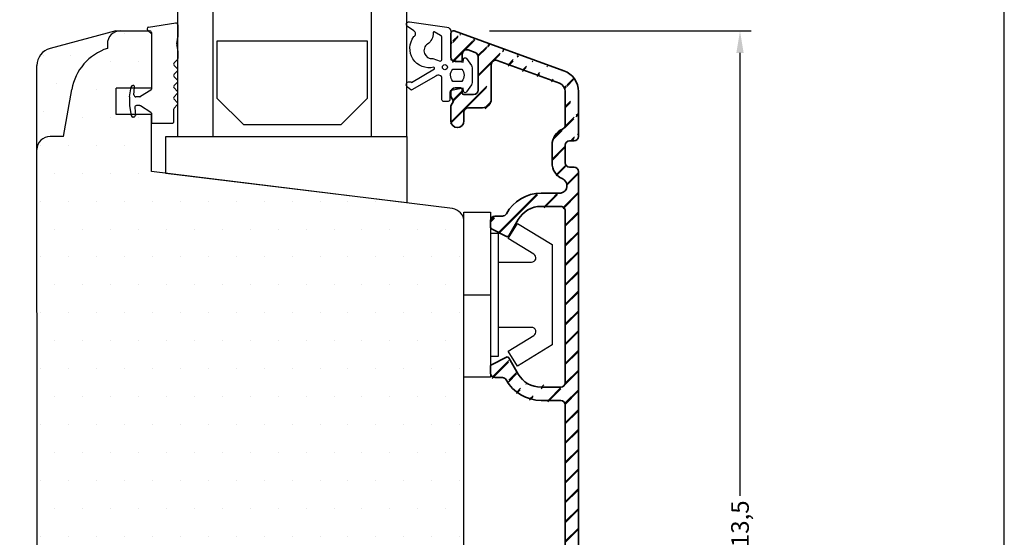
# Model space of a CAD drawing. Extents: x 3808 to 4004, y -505 to -222.
# Drawn here: x 3892 to 4004, y -340 to -281 of the extents above; entities that cross this region are included whole.
import ezdxf

# ---------------------------------------------------------------- set-up
doc = ezdxf.new("R2010")
doc.units = 0
doc.header["$LTSCALE"] = 0.2
doc.header["$PDSIZE"] = 5
doc.layers.get('Defpoints').update_dxf_attribs({"linetype": 'CONTINUOUS'})
for name, color, linetype in [('13mm dk ramme', 15, 'CONTINUOUS'), ('3900562 glasrandtætning', 8, 'CONTINUOUS'), ('5054', 15, 'CONTINUOUS'), ('ALU_PROFIL', 110, 'CONTINUOUS'), ('glas', 4, 'CONTINUOUS'), ('GLAS_PROFIL', 253, 'CONTINUOUS'), ('glasklods', 6, 'CONTINUOUS'), ('GLASLISTE', 253, 'CONTINUOUS'), ('GUMMIliste- 3901253', 3, 'CONTINUOUS'), ('HOVED', 7, 'CONTINUOUS'), ('PLAST_PROFIL', 150, 'CONTINUOUS'), ('SALG_DIM', 7, 'CONTINUOUS'), ('træ- sideramme', 15, 'CONTINUOUS'), ('træ- sideramme med smal indv. glasliste', 15, 'CONTINUOUS'), ('TRÆ_PROFIL', 15, 'CONTINUOUS')]:
    doc.layers.add(name, color=color, linetype=linetype)
doc.styles.add('ARIAL', font='arial.ttf')
doc.dimstyles.new('SALGDIM', dxfattribs={"dimtxt": 2, "dimasz": 2.5, "dimexe": 1.25, "dimexo": 4, "dimtad": 0, "dimdec": 1, "dimdsep": 46, "dimlunit": 6, "dimtxsty": 'ARIAL', "dimcen": 2.5, "dimclre": 1, "dimadec": 0, "dimazin": 0, "dimtfac": 1, "dimtdec": 1, "dimtmove": 0, "dimatfit": 3, "dimfxl": 0, "dimtolj": 1, "dimtzin": 0, "dimarcsym": 0})

# ---------------------------------------------------------------- blocks, each defined once
blk = doc.blocks.new('3900562 glasrandtætning')
at = {"layer": 'GUMMIliste- 3901253', "color": 8}
for p, q in [((-1359.621546961241, -238.0609626912017), (-1356.521546961242, -237.6025125413598)), ((-1356.286817325708, -237.7994740919621), (-1356.286817325708, -239.2302791285065)), ((-1359.786817325708, -238.2579242418042), (-1359.786817325708, -238.2912090157442)), ((-1359.586817325707, -238.4912090157432), (-1359.486817325709, -238.4912090157432)), ((-1359.586817325707, -238.4912090157432), (-1359.486817325709, -238.4912090157432)), ((-1359.286817325708, -238.691209015743), (-1359.286817325708, -245.1360211356168)), ((-1356.412929252508, -239.9892397379695), (-1356.286817325708, -239.2302791285065)), ((-1356.412929252508, -240.162887915636), (-1356.286817325708, -240.8956019260431)), ((-1356.286817325708, -240.8956019260431), (-1356.286817325708, -241.6401203605583)), ((-1356.704097242551, -242.1402429898772), (-1356.34539596947, -241.7815417167958)), ((-1356.704097242551, -242.4230857023522), (-1356.34539596947, -242.7817869754326)), ((-1356.704097242551, -243.4233309609881), (-1356.34539596947, -243.0646296879077)), ((-1356.704097242551, -243.7061736734631), (-1356.34539596947, -244.0648749465436)), ((-1361.784082721251, -245.9757003031973), (-1361.586733875154, -244.8564793802107)), ((-1361.369517593317, -244.6912090157439), (-1361.389772324551, -244.6912090157439)), ((-1361.267794565112, -245.7737778671944), (-1361.190202547661, -244.8868970494377)), ((-1356.704097242551, -244.706418932099), (-1356.34539596947, -244.3477176590186)), ((-1361.786817325708, -246.0069569751777), (-1361.786817325708, -246.9754610563086)), ((-1360.61429656051, -245.9912090157432), (-1361.068555625493, -245.9912090157432)), ((-1359.333510130534, -245.2206281267154), (-1360.507682170162, -245.9604229979395)), ((-1356.704097242551, -244.9892616445741), (-1356.34539596947, -245.3479629176554)), ((-1356.704097242552, -245.98950690321), (-1356.34539596947, -245.6308056301305)), ((-1361.784082721251, -247.006717728289), (-1361.586733875154, -248.1259386512775)), ((-1360.61429656051, -246.9912090157432), (-1360.981066961969, -246.9912090157422)), ((-1359.333510130534, -247.7617899047727), (-1360.507682170162, -247.0219950335468)), ((-1356.704097242552, -246.272349615685), (-1356.34539596947, -246.6310508887655)), ((-1356.704097242553, -247.2725948743209), (-1356.34539596947, -246.9138936012405)), ((-1361.180305901587, -247.2086401642919), (-1361.102713884134, -248.0955209820495)), ((-1359.286817325708, -247.8463968958704), (-1359.286817325708, -248.8912090157437)), ((-1356.762675886315, -247.4140162305594), (-1356.762675886315, -248.8912090157428)), ((-1361.28202892979, -248.2912090157433), (-1361.389772324551, -248.2912090157433)), ((-1359.186817325708, -248.9912090157437), (-1356.862675886315, -248.9912090157432))]:
    blk.add_line(p, q, dxfattribs=at)
for centre, radius, start, end in [((-1359.586817325707, -238.2579242418042), 0.2, 100.000000000005, 180), ((-1356.486817325709, -237.7994740919621), 0.2, 0, 99.9999999999788), ((-1359.586817325707, -238.2912090157442), 0.2, 180, 270), ((-1359.486817325709, -238.691209015743), 0.2, 0, 90), ((-1355.920525376002, -240.076063826803), 0.5, 169.9999999999982, 190.0000000000018), ((-1356.562675886314, -242.2816643461147), 0.2, 134.9999999999747, 225.0000000000253), ((-1356.486817325709, -241.6401203605583), 0.2, 315.0000000000115, 0), ((-1356.562675886314, -243.5647523172256), 0.2, 134.9999999999747, 225.0000000000253), ((-1356.486817325709, -242.923208331671), 0.2, 314.9999999999746, 45.00000000002533), ((-1361.389772324551, -244.8912090157437), 0.2, 90, 169.9999999999982), ((-1361.369517593317, -244.8712090157433), 0.18, 355.0000000000233, 90), ((-1356.562675886314, -244.8478402883366), 0.2, 134.9999999999747, 225.0000000000253), ((-1356.486817325709, -244.2062963027811), 0.2, 314.9999999999746, 45.00000000002533), ((-1361.606817325708, -246.0069569751777), 0.18, 169.9999999999982, 180), ((-1361.068555625493, -245.7912090157442), 0.2, 175.0000000000232, 270), ((-1360.61429656051, -245.7912090157442), 0.2, 270, 302.2132501737575), ((-1359.386817325708, -245.1360211356168), 0.1, 302.2132501737575, 0), ((-1356.562675886314, -246.1309282594475), 0.2, 134.9999999999747, 225.0000000000253), ((-1356.486817325709, -245.4893842738929), 0.2, 314.9999999999746, 45.00000000002533), ((-1361.606817325708, -246.9754610563086), 0.18, 180, 190.0000000000018), ((-1360.981066961969, -247.1912090157421), 0.2, 90, 185.000000000026), ((-1360.61429656051, -247.191209015743), 0.2, 57.78674982624246, 90), ((-1356.486817325709, -246.7724722450039), 0.2, 315.0000000000115, 45.00000000002533), ((-1361.389772324551, -248.0912090157435), 0.2, 190.0000000000018, 270), ((-1361.303855099812, -248.0912090157435), 0.2, 269.9999999999739, 4.999999999976747), ((-1359.386817325708, -247.8463968958704), 0.1, 0, 57.78674982624246), ((-1356.562675886314, -247.4140162305594), 0.2, 134.9999999999747, 180), ((-1359.186817325708, -248.8912090157437), 0.1, 180, 270), ((-1356.862675886315, -248.8912090157428), 0.1, 270, 0)]:
    blk.add_arc(centre, radius, start, end, dxfattribs=at)
blk = doc.blocks.new('*D65')
at = {"layer": 'Defpoints', "color": 0}
for p in [(3941.140290639019, -282.2859174894749), (3973.587108735759, -282.285917489475), (3956.563999557937, -395.7842113976117)]:
    blk.add_point(p, dxfattribs=at)
at = {"layer": 'SALG_DIM', "color": 1, "lineweight": -2}
for p, q in [((3945.140290639019, -282.2859174894749), (3974.837108735759, -282.285917489475)), ((3960.563999557937, -395.7842113976117), (3974.837108735759, -395.7842113976117))]:
    blk.add_line(p, q, dxfattribs=at)
at = {"layer": 'SALG_DIM', "color": 0, "lineweight": -2}
for p, q in [((3973.587108735759, -284.785917489475), (3973.587108735759, -335.1222063262173)), ((3973.587108735759, -393.2842113976117), (3973.587108735759, -342.9479225608694))]:
    blk.add_line(p, q, dxfattribs=at)
at = {"layer": 'SALG_DIM', "color": 0}
for points in [[(3973.170442069093, -284.785917489475), (3974.003775402426, -284.785917489475), (3973.587108735759, -282.285917489475)], [(3973.170442069093, -393.2842113976117), (3974.003775402426, -393.2842113976117), (3973.587108735759, -395.7842113976117)]]:
    blk.add_solid(points, dxfattribs=at)
at = {"layer": 'SALG_DIM', "color": 0, "insert": (3973.587108735759, -339.0350644435426), "char_height": 2, "attachment_point": 5, "rotation": 90, "style": 'ARIAL'}
blk.add_mtext('\\A1;113,5', dxfattribs=at)
blk = doc.blocks.new('GLASLISTE')
at = {"layer": 'GLASLISTE'}
for p, q in [((431.2661378948974, 280.6490289463284), (448.3062531774526, 280.6490289463288)), ((431.2661378948974, 274.082792540544), (431.2661378948974, 280.6490289463284)), ((448.3062531774517, 280.6490289463284), (448.3062531774517, 274.082792540544)), ((434.2661378948974, 271.082792540544), (431.2661378948974, 274.082792540544)), ((448.3062531774517, 274.082792540544), (445.3062531774517, 271.082792540544)), ((445.3062531774517, 271.082792540544), (434.2661378948974, 271.082792540544))]:
    blk.add_line(p, q, dxfattribs=at)
blk = doc.blocks.new('GLAS')
at = {"layer": 'glas'}
for p, q in [((426.7300420077804, 269.8071623400704), (426.7300420077804, 295.8584946060384)), ((430.7300420077804, 269.8071623400704), (430.7300420077804, 295.8584946060384)), ((448.7300420077804, 269.8071623400704), (448.7300420077804, 295.8584946060384)), ((452.7300420077804, 269.8071623400704), (452.7300420077804, 295.8584946060384))]:
    blk.add_line(p, q, dxfattribs=at)
blk = doc.blocks.new('111')
at = {"layer": 'glas'}
blk.add_line((4380.865536382054, -727.1641282366062), (4406.865536382054, -727.1641282366062), dxfattribs=at)
blk.add_blockref('GLAS', (3954.135494374273, -996.9712905766766), dxfattribs=at)
at = {"layer": 'GLAS_PROFIL'}
blk.add_blockref('GLASLISTE', (3954.079340845879, -996.9469207771502), dxfattribs=at)
blk = doc.blocks.new('profil')
at = {"layer": '5054'}
h = blk.add_hatch(dxfattribs=at)
h.set_pattern_fill('DOTS', color=256, scale=2, style=0)
h.set_pattern_definition([(0, (5266.024501921729, -43.78651330312869), (1.5875, 3.175), [0, -3.175])])
h.paths.add_polyline_path([(4023.22386109312, -286.213163249879), (4023.224136374809, -295.6466226648572, -0.3888082320179802), (4024.718396352429, -294.2777223188714), (4026.218396352429, -294.2777223188714), (4027.17184542313, -288.9402696631014, -0.2769379139947337), (4031.218396352429, -284.2784884072807), (4031.218396352429, -283.7777223188714, -0.4142135623730951), (4032.718396352429, -282.2777223188714), (4032.185033033368, -282.2777223188713), (4024.706222971968, -284.2816634351693, 0.3394052121125362)])
h = blk.add_hatch(dxfattribs=at)
h.set_pattern_fill('DOTS', color=256, scale=2, style=0)
h.set_pattern_definition([(0, (0, 0), (1.5875, 3.175), [0, -3.175])])
h.paths.add_polyline_path([(4071.718289547181, -303.9636621277582, 0.3788661086952725), (4070.401093562289, -302.4748429002961), (4036.218289547182, -298.2777223188718), (4036.218289547181, -291.7777223188718), (4032.218289547182, -291.7777223188718), (4032.218289547182, -288.7777223188718), (4036.218289547181, -288.7777223188718), (4036.218289547181, -282.6312757094645), (4035.864736156586, -282.2777223188714), (4035.218396352429, -282.2777223188714), (4032.718396352429, -282.2777223188714, 0.4142135623730951), (4031.218396352429, -283.7777223188714), (4031.218396352429, -284.2784884072807, 0.2757343772319213), (4027.176564472654, -288.9138522023403), (4026.218396352429, -294.2777223188714), (4024.718396352429, -294.2777223188714, 0.3888007013125775), (4023.224139805826, -295.6465835643612), (4023.226230806396, -366.419414687783, 0.3927482365245635), (4026.004914271303, -369.411240048878), (4037.718289547182, -370.2777223188719), (4037.718289547182, -363.7777223188727), (4041.718289547181, -363.7777223188727), (4041.718289547182, -381.7777223188718, 0.4142135623730951), (4043.218289547182, -383.2777223188718), (4047.018289547182, -383.2777223188718, 0.4142135623730841), (4048.518289547182, -381.7777223188718), (4048.518289547182, -380.2777223188718), (4066.018289547182, -380.2777223188719), (4066.018289547182, -381.7777223188718, 0.4142135623730951), (4067.518289547182, -383.2777223188718), (4070.218289547182, -383.2777223188718, 0.4142135623730951), (4071.718289547182, -381.7777223188718)])
at = {"layer": '13mm dk ramme'}
for p, q in [((4036.218289547182, -288.7777223188718), (4032.218289547182, -288.7777223188718)), ((4032.218289547182, -291.7777223188718), (4032.218289547182, -288.7777223188718)), ((4036.218289547182, -291.7777223188718), (4032.218289547182, -291.7777223188718)), ((4036.218289547182, -298.2777223188718), (4036.218289547182, -291.7777223188718))]:
    blk.add_line(p, q, dxfattribs=at)
at = {"layer": 'træ- sideramme'}
blk.add_line((4037.718289547182, -370.2777223188718), (4026.004914271303, -369.411240048878), dxfattribs=at)
at = {"layer": 'træ- sideramme med smal indv. glasliste'}
for p, q in [((4032.185033033369, -282.2777223188714), (4024.706222971968, -284.2816634351693)), ((4032.185033033369, -282.2777223188714), (4035.218396352429, -282.2777223188714)), ((4035.218396352429, -282.2777223188714), (4035.864736156587, -282.2777223188714)), ((4035.864736156587, -282.2777223188714), (4036.218289547181, -282.6312757094647)), ((4036.218289547181, -282.6312757094647), (4036.218289547182, -288.7777223188718))]:
    blk.add_line(p, q, dxfattribs=at)
blk.add_arc((4025.223861062173, -286.213515087748), 2, 104.9999999999944, 179.9899205874662, dxfattribs=at)
at = {"layer": 'TRÆ_PROFIL', "color": 253}
for p, q in [((4031.218396352429, -283.7777223188714), (4031.218396352429, -284.2784884072807)), ((4026.218396352429, -294.2777223188714), (4027.17184542313, -288.9402696631014)), ((4026.218396352429, -294.2777223188714), (4024.718396352429, -294.2777223188714))]:
    blk.add_line(p, q, dxfattribs=at)
at = {"layer": 'TRÆ_PROFIL'}
for p, q in [((4023.226230806396, -366.419414687783), (4023.22386109312, -286.213163249879)), ((4070.40109356229, -302.4748429002962), (4036.218289547182, -298.2777223188718)), ((4071.718289547182, -381.7777223188718), (4071.718289547181, -303.9636621277582)), ((4037.718289547182, -370.2777223188718), (4037.718289547182, -363.7777223188727)), ((4037.718289547182, -363.7777223188727), (4041.718289547182, -363.7777223188727)), ((4041.718289547182, -363.7777223188727), (4041.718289547182, -381.7777223188718)), ((4048.518289547182, -381.7777223188718), (4048.518289547182, -380.2777223188718)), ((4048.518289547182, -380.2777223188718), (4066.018289547182, -380.2777223188718)), ((4066.018289547182, -380.2777223188718), (4066.018289547182, -381.7777223188718)), ((4043.218289547182, -383.2777223188718), (4047.018289547182, -383.2777223188718)), ((4067.518289547182, -383.2777223188718), (4070.218289547182, -383.2777223188718))]:
    blk.add_line(p, q, dxfattribs=at)
at = {"layer": 'TRÆ_PROFIL', "color": 253}
for centre, radius, start, end in [((4032.718396352429, -283.7777223188718), 1.5, 90, 180), ((4033.080691941204, -289.982158729104), 6.000000000001352, 108.0822891360656, 169.9999999999993), ((4024.718396352429, -295.7777223188718), 1.5, 90, 180)]:
    blk.add_arc(centre, radius, start, end, dxfattribs=at)
at = {"layer": 'TRÆ_PROFIL'}
for centre, radius, start, end in [((4070.218289547181, -303.9636621277582), 1.5, 0, 83.00000000002025), ((4026.226230806396, -366.4194146877826), 3, 180, 265.7693221397416), ((4043.218289547182, -381.7777223188718), 1.5, 180, 270), ((4047.018289547182, -381.7777223188718), 1.500000000000114, 270, 0), ((4067.518289547182, -381.7777223188718), 1.5, 180, 270), ((4070.218289547183, -381.7777223188718), 1.5, 270, 0)]:
    blk.add_arc(centre, radius, start, end, dxfattribs=at)

msp = doc.modelspace()

# ---------------------------------------------------------------- hatches: boundary and pattern name
at = {"layer": 'ALU_PROFIL'}
h = msp.add_hatch(dxfattribs=at)
h.set_pattern_fill('ANSI31', color=256, scale=0.5, style=0)
h.set_pattern_definition([(45, (4945.789841113822, -365.3710923880672), (-1.122532015133644, 1.122532015133644), [])])
edge = h.paths.add_edge_path()
edge.add_arc((3953.206306876392, -348.4357045899365), 0.5, 0, 90)
edge.add_line((3950.959082876391, -346.4357045899365), (3953.206282876392, -346.4357045899365))
edge.add_arc((3950.959082876391, -350.9357045899365), 3, 90, 150.0000000000055)
edge.add_line((3947.300506876391, -351.2726045899367), (3948.361006876392, -349.4357045899365))
edge.add_arc((3947.127278876392, -351.1725845899369), 0.2, 243.4349500000094, 330.0000000000055)
edge.add_line((3945.316906876392, -350.4910045899365), (3947.037806876391, -351.3515045899372))
edge.add_arc((3945.406306876392, -350.3120985899364), 0.2, 180, 243.4349500000094)
edge.add_line((3945.206306876392, -349.5357045899369), (3945.206306876392, -350.3121045899366))
edge.add_arc((3945.706306876392, -349.5357045899369), 0.5, 90, 180)
edge.add_line((3946.572740876391, -349.0357045899369), (3945.706306876392, -349.0357045899369))
edge.add_arc((3946.572740876391, -348.5357045899369), 0.5, 270, 331.3145979999824)
edge.add_arc((3950.959082876391, -350.9357045899365), 4.5, 90, 151.3145979999824)
edge.add_line((3953.206306876392, -347.9357045899365), (3950.959106876391, -347.9357045899365))
edge.add_arc((3953.206282876392, -345.9357045899365), 0.5, 270, 360)
edge.add_arc((3952.706306876393, -380.5317395899365), 2.5, 273.9999999999835, 360.0014020000006)
edge.add_line((3947.027233876392, -383.4349635899371), (3952.880697876393, -383.0256495899367))
edge.add_arc((3947.006306876392, -383.135694589937), 0.3, 180, 273.9999999999835)
edge.add_line((3946.706306876393, -382.2334965899373), (3946.706306876393, -383.135694589937))
edge.add_arc((3947.006306876392, -382.2334965899373), 0.3, 94.00000000000952, 180)
edge.add_line((3948.741184876393, -381.8114495899372), (3946.985379876392, -381.9342275899372))
edge.add_arc((3948.706306876393, -381.3126675899367), 0.5, 273.9999999999835, 360)
edge.add_line((3949.206306876393, -381.0357655899371), (3949.206306876393, -381.3126675899367))
edge.add_arc((3949.956306876393, -381.0357045899364), 0.75, 0, 180.0045970000143)
edge.add_line((3950.706306876393, -381.1378505899366), (3950.706306876393, -381.0357045899364))
edge.add_arc((3951.206306876393, -381.1378505899366), 0.5, 180, 273.9999999999835)
edge.add_line((3952.776062876392, -381.5293035899368), (3951.241184876393, -381.6366325899372))
edge.add_arc((3952.706306876393, -380.5317395899365), 1, 273.9999999999835, 360)
edge.add_line((3953.706306876393, -378.435704589937), (3953.706306876393, -380.5317395899365))
edge.add_arc((3952.706306876393, -378.435704589937), 1, 0, 90)
edge.add_line((3951.370519876393, -377.435704589937), (3952.706306876393, -377.435704589937))
edge.add_arc((3951.370519876393, -378.435704589937), 1, 90, 128.9424410000113)
edge.add_arc((3949.956306876393, -376.685704589937), 1.25, 51.0575589999887, 308.9424410000113)
edge.add_arc((3951.370519876393, -374.935704589937), 1, 231.0575589999887, 270)
edge.add_line((3952.706306876393, -375.935704589937), (3951.370519876393, -375.935704589937))
edge.add_arc((3952.706306876393, -374.935704589937), 1, 270, 360)
edge.add_line((3953.706306876393, -370.9357325899364), (3953.706306876393, -374.935704589937))
edge.add_arc((3953.206306876393, -370.935704589937), 0.5, 359.9968659999905, 450)
edge.add_line((3950.959106876393, -370.435704589937), (3953.206306876393, -370.435704589937))
edge.add_arc((3950.959082876392, -365.935704589937), 4.5, 208.6854020000233, 270)
edge.add_arc((3946.572740876392, -368.3357045899366), 0.5, 28.68540200002334, 90)
edge.add_line((3945.706306876393, -367.8357045899366), (3946.572740876392, -367.8357045899366))
edge.add_arc((3945.706306876393, -367.3357045899366), 0.5, 180, 270)
edge.add_line((3945.206306876393, -366.5593045899369), (3945.206306876393, -367.3357045899366))
edge.add_arc((3945.406306876393, -366.5593115899365), 0.2, 116.5650499999891, 180)
edge.add_line((3947.037806876393, -365.5199045899372), (3945.316906876393, -366.380404589937))
edge.add_arc((3947.127278876393, -365.6988255899369), 0.2, 29.99999999999446, 116.5650499999891)
edge.add_line((3948.361006876392, -367.435704589937), (3947.300506876392, -365.5988045899367))
edge.add_arc((3950.959082876392, -365.935704589937), 3, 209.9999999999945, 270)
edge.add_line((3953.206306876393, -368.935704589937), (3950.959106876393, -368.935704589937))
edge.add_arc((3953.206306876393, -368.435704589937), 0.5, 270, 360)
edge.add_line((3953.706306876393, -348.4357045899365), (3953.706306876393, -368.435704589937))
edge.add_line((3953.706306876393, -324.9357045899365), (3953.706282876392, -345.9357045899365))
edge.add_arc((3953.206306876393, -324.9357045899365), 0.5, 0, 90)
edge.add_line((3950.959082876392, -322.9357045899365), (3953.206282876392, -322.9357045899365))
edge.add_arc((3950.959082876392, -319.9357045899365), 4.5, 208.6854020000233, 270)
edge.add_arc((3946.572740876392, -322.3357045899366), 0.5, 28.68540200002334, 90)
edge.add_line((3945.706306876393, -321.8357045899366), (3946.572740876392, -321.8357045899366))
edge.add_arc((3945.706306876393, -321.3357045899366), 0.5, 180, 270)
edge.add_line((3945.206306876393, -320.5593045899369), (3945.206306876393, -321.3357045899366))
edge.add_arc((3945.406306876393, -320.5593115899365), 0.2, 116.5650499999891, 180)
edge.add_line((3947.037806876393, -319.5199045899367), (3945.316906876393, -320.3804045899365))
edge.add_arc((3947.127278876393, -319.6988255899365), 0.2, 29.99999999999446, 116.5650499999891)
edge.add_line((3948.361006876392, -321.4357045899365), (3947.300506876392, -319.5988045899367))
edge.add_arc((3950.959082876392, -319.9357045899365), 3, 209.9999999999945, 270)
edge.add_line((3953.206306876393, -324.4357045899365), (3950.959106876393, -324.4357045899365))
edge.add_arc((3953.206282876393, -322.4357045899365), 0.5, 270, 360)
edge.add_line((3953.706305828226, -302.8928184413281), (3953.706282876392, -322.4357045899365))
edge.add_arc((3953.206305828226, -302.8928184413281), 0.5, 0, 90.00094899999655)
edge.add_line((3950.966978703656, -300.8928184413967), (3953.214169703657, -300.8928184413967))
edge.add_arc((3950.966978703657, -305.3928184413967), 3, 90, 150.0000000000055)
edge.add_line((3947.308402703657, -305.729718441397), (3948.368902703656, -303.8928184413967))
edge.add_arc((3947.135174703657, -305.6296984413967), 0.2, 243.4349500000109, 330.0000000000055)
edge.add_line((3945.324802703657, -304.9481184413967), (3947.045702703657, -305.808618441397))
edge.add_arc((3945.414202703658, -304.7692124413971), 0.2, 180, 243.4349500000109)
edge.add_line((3945.214202703657, -303.9928184413967), (3945.214202703657, -304.7692184413968))
edge.add_arc((3945.714202703657, -303.9928184413967), 0.5, 90, 180)
edge.add_line((3946.580636703657, -303.4928184413967), (3945.714202703657, -303.4928184413967))
edge.add_arc((3946.580636703657, -302.9928184413967), 0.5, 270, 331.3145979999766)
edge.add_arc((3950.966978703657, -305.3928184413967), 4.5, 90, 151.3145979999621)
edge.add_line((3953.206297546638, -302.3928184413967), (3950.967002703657, -302.3928184413967))
edge.add_arc((3953.039949602238, -300.047940609215), 0.8626535776607509, 281.6515019819233, 429.0541051684875)
edge.add_arc((3954.206356518078, -297.4356931419016), 2, 180, 244.5952460000195)
edge.add_line((3952.206356518078, -295.4356931419016), (3952.206356518078, -297.4356931419016))
edge.add_arc((3954.206356518078, -295.4356931419016), 2, 113.5781779999835, 180)
edge.add_arc((3953.206356518078, -293.1444061419016), 0.5, 293.5781779999835, 360)
edge.add_line((3953.706356518078, -289.3352931419013), (3953.706356518078, -293.1443931419017))
edge.add_arc((3952.706356518078, -289.3353361419013), 1, 0, 69.99999999998293)
edge.add_line((3945.977306876393, -285.8220045899366), (3953.048306876392, -288.3957045899365))
edge.add_arc((3945.806306876393, -286.2918645899368), 0.5, 69.99999999998293, 180)
edge.add_line((3945.306306876393, -290.1857045899365), (3945.306306876393, -286.2919045899367))
edge.add_arc((3944.306306876393, -290.1857045899365), 1, 270, 360)
edge.add_line((3942.706306876393, -291.1857045899365), (3944.306306876393, -291.1857045899365))
edge.add_arc((3942.706306876393, -291.6857045899365), 0.5, 90, 180)
edge.add_line((3942.206306876393, -292.6857045899365), (3942.206306876393, -291.6857045899365))
edge.add_arc((3941.456306876393, -292.6857045899365), 0.75, 180, 360)
edge.add_line((3940.706306876393, -290.9553095899365), (3940.706306876393, -292.6857045899365))
edge.add_line((3941.006306876392, -290.4356945899368), (3940.706306876393, -290.9553095899365))
edge.add_line((3940.706306876393, -289.9160795899366), (3941.006306876392, -290.4356945899368))
edge.add_line((3940.706306876393, -289.4357045899365), (3940.706306876393, -289.9160795899366))
edge.add_arc((3941.206306876393, -289.4357045899365), 0.5, 90, 180)
edge.add_line((3941.806306876393, -288.9357045899365), (3941.206306876393, -288.9357045899365))
edge.add_arc((3941.806306876393, -289.1357045899368), 0.2, 0, 90)
edge.add_line((3942.006306876392, -289.4857045899367), (3942.006306876392, -289.1357045899368))
edge.add_arc((3942.206306876393, -289.4857045899367), 0.2, 180, 270)
edge.add_line((3943.306306876393, -289.6857045899365), (3942.206306876393, -289.6857045899365))
edge.add_arc((3943.306306876393, -289.1857045899365), 0.5, 270, 360)
edge.add_line((3943.806306876393, -285.3819045899364), (3943.806306876393, -289.1857045899365))
edge.add_arc((3943.306306876393, -285.3819385899365), 0.5, 0, 69.99999999998293)
edge.add_line((3942.677306876392, -284.6209045899369), (3943.477306876393, -284.9121045899365))
edge.add_arc((3942.506306876392, -285.0907625899368), 0.5, 69.99999999998293, 180)
edge.add_line((3942.006306876392, -285.7357045899367), (3942.006306876392, -285.0908045899365))
edge.add_arc((3941.806306876393, -285.7357045899367), 0.2, 270, 360)
edge.add_line((3941.206306876393, -285.9357045899365), (3941.806306876393, -285.9357045899365))
edge.add_arc((3941.206306876393, -285.4357045899365), 0.5, 180, 270)
edge.add_line((3940.706306876393, -282.7357045899367), (3940.706306876393, -285.4357045899365))
edge.add_arc((3941.006306876392, -282.7357045899367), 0.3, 69.99999999998293, 180)
edge.add_line((3953.561406876392, -286.9861045899366), (3941.108906876392, -282.4538045899367))
edge.add_arc((3952.706356518078, -289.3353361419013), 2.5, 0, 69.99999999998293)
edge.add_line((3955.206356518078, -294.4356931419016), (3955.206356518078, -289.3352931419013))
edge.add_arc((3954.706356518078, -294.4356931419016), 0.5, 270, 360)
edge.add_line((3954.206356518078, -294.9356931419016), (3954.706356518078, -294.9356931419016))
edge.add_arc((3954.206356518078, -295.4356931419016), 0.5, 90, 180)
edge.add_line((3953.706356518078, -297.4356931419016), (3953.706356518078, -295.4356931419016))
edge.add_arc((3954.206356518078, -297.4356931419016), 0.5, 180, 270)
edge.add_line((3954.706356518078, -297.9356931419016), (3954.206356518078, -297.9356931419016))
edge.add_arc((3954.706356518078, -298.4356931419016), 0.5, 0, 90)
edge.add_line((3955.206306876393, -380.5316785899368), (3955.206356518078, -298.4356931419016))
h = msp.add_hatch(dxfattribs=at)
h.set_pattern_fill('ANSI31', color=256, scale=0.5, style=0)
h.set_pattern_definition([(45, (4945.821218833452, -365.2032130738412), (-1.122532015133644, 1.122532015133644), [])])
edge = h.paths.add_edge_path()
edge.add_arc((3953.237684596021, -348.2678252757105), 0.5, 0, 90)
edge.add_line((3950.990460596021, -346.2678252757105), (3953.237660596021, -346.2678252757105))
edge.add_arc((3950.990460596021, -350.7678252757105), 3, 90, 150.0000000000055)
edge.add_line((3947.331884596021, -351.1047252757107), (3948.392384596021, -349.2678252757105))
edge.add_arc((3947.158656596021, -351.0047052757109), 0.2, 243.4349500000094, 330.0000000000055)
edge.add_line((3945.348284596021, -350.3231252757105), (3947.06918459602, -351.1836252757112))
edge.add_arc((3945.437684596021, -350.1442192757104), 0.2, 180, 243.4349500000094)
edge.add_line((3945.237684596021, -349.3678252757109), (3945.237684596021, -350.1442252757106))
edge.add_arc((3945.737684596021, -349.3678252757109), 0.5, 90, 180)
edge.add_line((3946.604118596021, -348.8678252757109), (3945.737684596021, -348.8678252757109))
edge.add_arc((3946.604118596021, -348.3678252757109), 0.5, 270, 331.3145979999824)
edge.add_arc((3950.990460596021, -350.7678252757105), 4.5, 90, 151.3145979999824)
edge.add_line((3953.237684596021, -347.7678252757105), (3950.99048459602, -347.7678252757105))
edge.add_arc((3953.237660596021, -345.7678252757105), 0.5, 270, 360)
edge.add_arc((3952.737684596022, -380.3638602757105), 2.5, 273.9999999999835, 360.0014020000006)
edge.add_line((3947.058611596021, -383.2670842757111), (3952.912075596023, -382.8577702757107))
edge.add_arc((3947.037684596021, -382.967815275711), 0.3, 180, 273.9999999999835)
edge.add_line((3946.737684596022, -382.0656172757112), (3946.737684596022, -382.967815275711))
edge.add_arc((3947.037684596021, -382.0656172757112), 0.3, 94.00000000000952, 180)
edge.add_line((3948.772562596022, -381.6435702757112), (3947.016757596022, -381.7663482757112))
edge.add_arc((3948.737684596022, -381.1447882757107), 0.5, 273.9999999999835, 360)
edge.add_line((3949.237684596022, -380.867886275711), (3949.237684596022, -381.1447882757107))
edge.add_arc((3949.987684596022, -380.8678252757104), 0.75, 0, 180.0045970000143)
edge.add_line((3950.737684596022, -380.9699712757106), (3950.737684596022, -380.8678252757104))
edge.add_arc((3951.237684596022, -380.9699712757106), 0.5, 180, 273.9999999999835)
edge.add_line((3952.807440596021, -381.3614242757108), (3951.272562596022, -381.4687532757112))
edge.add_arc((3952.737684596022, -380.3638602757105), 1, 273.9999999999835, 360)
edge.add_line((3953.737684596022, -378.2678252757109), (3953.737684596022, -380.3638602757105))
edge.add_arc((3952.737684596022, -378.2678252757109), 1, 0, 90)
edge.add_line((3951.401897596022, -377.2678252757109), (3952.737684596022, -377.2678252757109))
edge.add_arc((3951.401897596022, -378.2678252757109), 1, 90, 128.9424410000113)
edge.add_arc((3949.987684596022, -376.5178252757109), 1.25, 51.0575589999887, 308.9424410000113)
edge.add_arc((3951.401897596022, -374.7678252757109), 1, 231.0575589999887, 270)
edge.add_line((3952.737684596022, -375.7678252757109), (3951.401897596022, -375.7678252757109))
edge.add_arc((3952.737684596022, -374.7678252757109), 1, 270, 360)
edge.add_line((3953.737684596022, -370.7678532757104), (3953.737684596022, -374.7678252757109))
edge.add_arc((3953.237684596022, -370.7678252757109), 0.5, 359.9968659999905, 450)
edge.add_line((3950.990484596022, -370.2678252757109), (3953.237684596022, -370.2678252757109))
edge.add_arc((3950.990460596021, -365.7678252757109), 4.5, 208.6854020000233, 270)
edge.add_arc((3946.604118596022, -368.1678252757106), 0.5, 28.68540200002334, 90)
edge.add_line((3945.737684596022, -367.6678252757106), (3946.604118596022, -367.6678252757106))
edge.add_arc((3945.737684596022, -367.1678252757106), 0.5, 180, 270)
edge.add_line((3945.237684596022, -366.3914252757108), (3945.237684596022, -367.1678252757106))
edge.add_arc((3945.437684596022, -366.3914322757105), 0.2, 116.5650499999891, 180)
edge.add_line((3947.069184596022, -365.3520252757112), (3945.348284596022, -366.212525275711))
edge.add_arc((3947.158656596022, -365.5309462757109), 0.2, 29.99999999999446, 116.5650499999891)
edge.add_line((3948.392384596021, -367.2678252757109), (3947.331884596022, -365.4309252757107))
edge.add_arc((3950.990460596021, -365.7678252757109), 3, 209.9999999999945, 270)
edge.add_line((3953.237684596022, -368.7678252757109), (3950.990484596022, -368.7678252757109))
edge.add_arc((3953.237684596022, -368.2678252757109), 0.5, 270, 360)
edge.add_line((3953.737684596022, -348.2678252757105), (3953.737684596022, -368.2678252757109))
edge.add_line((3953.737684596022, -324.7678252757105), (3953.737660596021, -345.7678252757105))
edge.add_arc((3953.237684596022, -324.7678252757105), 0.5, 0, 90)
edge.add_line((3950.990460596021, -322.7678252757105), (3953.237660596021, -322.7678252757105))
edge.add_arc((3950.990460596021, -319.7678252757105), 4.5, 208.6854020000233, 270)
edge.add_arc((3946.604118596022, -322.1678252757106), 0.5, 28.68540200002334, 90)
edge.add_line((3945.737684596022, -321.6678252757106), (3946.604118596022, -321.6678252757106))
edge.add_arc((3945.737684596022, -321.1678252757106), 0.5, 180, 270)
edge.add_line((3945.237684596022, -320.3914252757108), (3945.237684596022, -321.1678252757106))
edge.add_arc((3945.437684596022, -320.3914322757105), 0.2, 116.5650499999891, 180)
edge.add_line((3947.069184596022, -319.3520252757107), (3945.348284596022, -320.2125252757105))
edge.add_arc((3947.158656596022, -319.5309462757104), 0.2, 29.99999999999446, 116.5650499999891)
edge.add_line((3948.392384596021, -321.2678252757105), (3947.331884596022, -319.4309252757107))
edge.add_arc((3950.990460596021, -319.7678252757105), 3, 209.9999999999945, 270)
edge.add_line((3953.237684596022, -324.2678252757105), (3950.990484596022, -324.2678252757105))
edge.add_arc((3953.237660596022, -322.2678252757105), 0.5, 270, 360)
edge.add_line((3953.737683547855, -302.7249391271021), (3953.737660596021, -322.2678252757105))
edge.add_arc((3953.237683547855, -302.7249391271021), 0.5, 0, 90.00094899999655)
edge.add_line((3950.998356423286, -300.7249391271707), (3953.245547423286, -300.7249391271707))
edge.add_arc((3950.998356423287, -305.2249391271707), 3, 90, 150.0000000000055)
edge.add_line((3947.339780423286, -305.561839127171), (3948.400280423285, -303.7249391271707))
edge.add_arc((3947.166552423286, -305.4618191271707), 0.2, 243.4349500000109, 330.0000000000055)
edge.add_line((3945.356180423286, -304.7802391271707), (3947.077080423287, -305.6407391271709))
edge.add_arc((3945.445580423287, -304.6013331271711), 0.2, 180, 243.4349500000109)
edge.add_line((3945.245580423286, -303.8249391271706), (3945.245580423286, -304.6013391271708))
edge.add_arc((3945.745580423286, -303.8249391271706), 0.5, 90, 180)
edge.add_line((3946.612014423286, -303.3249391271706), (3945.745580423286, -303.3249391271706))
edge.add_arc((3946.612014423286, -302.8249391271706), 0.5, 270, 331.3145979999766)
edge.add_arc((3950.998356423287, -305.2249391271707), 4.5, 90, 151.3145979999621)
edge.add_line((3953.237675266267, -302.2249391271707), (3950.998380423287, -302.2249391271707))
edge.add_arc((3953.071327321868, -299.880061294989), 0.8626535776607509, 281.6515019819233, 429.0541051684875)
edge.add_arc((3954.237734237707, -297.2678138276756), 2, 180, 244.5952460000195)
edge.add_line((3952.237734237707, -295.2678138276756), (3952.237734237707, -297.2678138276756))
edge.add_arc((3954.237734237707, -295.2678138276756), 2, 113.5781779999835, 180)
edge.add_arc((3953.237734237707, -292.9765268276756), 0.5, 293.5781779999835, 360)
edge.add_line((3953.737734237707, -289.1674138276753), (3953.737734237707, -292.9765138276757))
edge.add_arc((3952.737734237707, -289.1674568276753), 1, 0, 69.99999999998293)
edge.add_line((3946.008684596022, -285.6541252757106), (3953.079684596022, -288.2278252757105))
edge.add_arc((3945.837684596022, -286.1239852757108), 0.5, 69.99999999998293, 180)
edge.add_line((3945.337684596022, -290.0178252757105), (3945.337684596022, -286.1240252757107))
edge.add_arc((3944.337684596022, -290.0178252757105), 1, 270, 360)
edge.add_line((3942.737684596022, -291.0178252757105), (3944.337684596022, -291.0178252757105))
edge.add_arc((3942.737684596022, -291.5178252757105), 0.5, 90, 180)
edge.add_line((3942.237684596022, -292.5178252757105), (3942.237684596022, -291.5178252757105))
edge.add_arc((3941.487684596022, -292.5178252757105), 0.75, 180, 360)
edge.add_line((3940.737684596022, -290.7874302757104), (3940.737684596022, -292.5178252757105))
edge.add_line((3941.037684596021, -290.2678152757107), (3940.737684596022, -290.7874302757104))
edge.add_line((3940.737684596022, -289.7482002757106), (3941.037684596021, -290.2678152757107))
edge.add_line((3940.737684596022, -289.2678252757105), (3940.737684596022, -289.7482002757106))
edge.add_arc((3941.237684596022, -289.2678252757105), 0.5, 90, 180)
edge.add_line((3941.837684596022, -288.7678252757105), (3941.237684596022, -288.7678252757105))
edge.add_arc((3941.837684596022, -288.9678252757108), 0.2, 0, 90)
edge.add_line((3942.037684596021, -289.3178252757107), (3942.037684596021, -288.9678252757108))
edge.add_arc((3942.237684596022, -289.3178252757107), 0.2, 180, 270)
edge.add_line((3943.337684596022, -289.5178252757105), (3942.237684596022, -289.5178252757105))
edge.add_arc((3943.337684596022, -289.0178252757105), 0.5, 270, 360)
edge.add_line((3943.837684596022, -285.2140252757104), (3943.837684596022, -289.0178252757105))
edge.add_arc((3943.337684596022, -285.2140592757105), 0.5, 0, 69.99999999998293)
edge.add_line((3942.708684596022, -284.4530252757108), (3943.508684596022, -284.7442252757105))
edge.add_arc((3942.537684596021, -284.9228832757108), 0.5, 69.99999999998293, 180)
edge.add_line((3942.037684596021, -285.5678252757107), (3942.037684596021, -284.9229252757104))
edge.add_arc((3941.837684596022, -285.5678252757107), 0.2, 270, 360)
edge.add_line((3941.237684596022, -285.7678252757105), (3941.837684596022, -285.7678252757105))
edge.add_arc((3941.237684596022, -285.2678252757105), 0.5, 180, 270)
edge.add_line((3940.737684596022, -282.5678252757107), (3940.737684596022, -285.2678252757105))
edge.add_arc((3941.037684596021, -282.5678252757107), 0.3, 69.99999999998293, 180)
edge.add_line((3953.592784596021, -286.8182252757106), (3941.140284596022, -282.2859252757107))
edge.add_arc((3952.737734237707, -289.1674568276753), 2.5, 0, 69.99999999998293)
edge.add_line((3955.237734237707, -294.2678138276756), (3955.237734237707, -289.1674138276753))
edge.add_arc((3954.737734237707, -294.2678138276756), 0.5, 270, 360)
edge.add_line((3954.237734237707, -294.7678138276756), (3954.737734237707, -294.7678138276756))
edge.add_arc((3954.237734237707, -295.2678138276756), 0.5, 90, 180)
edge.add_line((3953.737734237707, -297.2678138276756), (3953.737734237707, -295.2678138276756))
edge.add_arc((3954.237734237707, -297.2678138276756), 0.5, 180, 270)
edge.add_line((3954.737734237707, -297.7678138276756), (3954.237734237707, -297.7678138276756))
edge.add_arc((3954.737734237707, -298.2678138276756), 0.5, 0, 90)
edge.add_line((3955.237684596022, -380.3637992757108), (3955.237734237707, -298.2678138276756))

# ---------------------------------------------------------------- linework, layer by layer
at = {"layer": 'ALU_PROFIL', "linetype": 'Continuous', "lineweight": 35}
for p, q in [((3940.737684596021, -282.5678252757107), (3940.737684596021, -285.2678252757105)), ((3953.592784596021, -286.8182252757106), (3941.140284596022, -282.2859252757107)), ((3942.037684596021, -285.5678252757107), (3942.037684596021, -284.9229252757104)), ((3942.708684596022, -284.4530252757108), (3943.508684596021, -284.7442252757105)), ((3941.237684596021, -285.7678252757105), (3941.837684596022, -285.7678252757105)), ((3943.837684596022, -285.2140252757104), (3943.837684596022, -289.0178252757105)), ((3945.337684596022, -290.0178252757105), (3945.337684596022, -286.1240252757107)), ((3946.008684596021, -285.6541252757106), (3953.079684596021, -288.2278252757105)), ((3940.737684596021, -289.2678252757105), (3940.737684596021, -289.7482002757106)), ((3941.837684596022, -288.7678252757105), (3941.237684596021, -288.7678252757105)), ((3942.037684596021, -289.3178252757107), (3942.037684596021, -288.9678252757108)), ((3943.337684596022, -289.5178252757105), (3942.237684596021, -289.5178252757105)), ((3953.737734237707, -289.1674138276753), (3953.737734237707, -292.9765138276757)), ((3955.237734237707, -294.2678138276756), (3955.237734237707, -289.1674138276753)), ((3940.737684596021, -289.7482002757106), (3941.037684596021, -290.2678152757107)), ((3941.037684596021, -290.2678152757107), (3940.737684596021, -290.7874302757104)), ((3940.737684596021, -290.7874302757104), (3940.737684596021, -292.5178252757105)), ((3942.237684596021, -292.5178252757105), (3942.237684596021, -291.5178252757105)), ((3942.737684596021, -291.0178252757105), (3944.337684596022, -291.0178252757105)), ((3954.237734237707, -294.7678138276756), (3954.737734237707, -294.7678138276756)), ((3952.237734237707, -295.2678138276756), (3952.237734237707, -297.2678138276756)), ((3953.737734237707, -297.2678138276756), (3953.737734237707, -295.2678138276756)), ((3954.737734237707, -297.7678138276756), (3954.237734237707, -297.7678138276756)), ((3955.237684596021, -380.3637992757108), (3955.237734237707, -298.2678138276756)), ((3950.998356423286, -300.7249391271707), (3953.245547423286, -300.7249391271707)), ((3953.237675266267, -302.2249391271707), (3950.998380423286, -302.2249391271707)), ((3953.737683547855, -302.7249391271021), (3953.737660596021, -322.2678252757105)), ((3945.245580423285, -303.8249391271706), (3945.245580423285, -304.6013391271708)), ((3946.612014423286, -303.3249391271706), (3945.745580423285, -303.3249391271706)), ((3947.339780423286, -305.561839127171), (3948.400280423285, -303.7249391271707)), ((3945.356180423285, -304.7802391271707), (3947.077080423286, -305.6407391271709)), ((3947.069184596021, -319.3520252757107), (3945.348284596021, -320.2125252757105)), ((3948.392384596021, -321.2678252757105), (3947.331884596022, -319.4309252757107)), ((3945.237684596021, -320.3914252757108), (3945.237684596021, -321.1678252757106)), ((3945.737684596021, -321.6678252757106), (3946.604118596022, -321.6678252757106)), ((3950.990460596021, -322.7678252757105), (3953.237660596021, -322.7678252757105)), ((3953.237684596021, -324.2678252757105), (3950.990484596021, -324.2678252757105)), ((3953.737684596021, -324.7678252757105), (3953.737660596021, -345.7678252757105))]:
    msp.add_line(p, q, dxfattribs=at)
for centre, radius, start, end in [((3941.037684596021, -282.5678252757107), 0.3, 69.99999999998293, 180), ((3942.537684596021, -284.9228832757108), 0.5, 69.99999999998293, 180), ((3943.337684596022, -285.2140592757105), 0.5, 0, 69.99999999998293), ((3941.237684596022, -285.2678252757105), 0.5, 180, 270), ((3941.837684596022, -285.5678252757107), 0.2, 270, 0), ((3945.837684596022, -286.1239852757108), 0.5, 69.99999999998293, 180), ((3952.737734237707, -289.1674568276753), 2.5, 0, 69.99999999998293), ((3952.737734237707, -289.1674568276753), 1, 0, 69.99999999998293), ((3941.237684596022, -289.2678252757105), 0.5, 90, 180), ((3941.837684596022, -288.9678252757108), 0.2, 0, 90), ((3942.237684596022, -289.3178252757107), 0.2, 180, 270), ((3943.337684596022, -289.0178252757105), 0.5, 270, 0), ((3944.337684596022, -290.0178252757105), 1, 270, 0), ((3942.737684596022, -291.5178252757105), 0.5, 90, 180), ((3941.487684596022, -292.5178252757105), 0.75, 180, 0), ((3953.237734237707, -292.9765268276756), 0.5, 293.5781779999835, 0), ((3954.237734237707, -295.2678138276756), 2, 113.5781779999835, 180), ((3954.237734237707, -295.2678138276756), 0.5, 90, 180), ((3954.737734237707, -294.2678138276756), 0.5, 270, 0), ((3954.237734237707, -297.2678138276756), 2, 180, 244.5952460000195), ((3954.237734237707, -297.2678138276756), 0.5, 180, 270), ((3954.737734237707, -298.2678138276756), 0.5, 0, 90), ((3953.071327321868, -299.880061294989), 0.8626535776607509, 281.6515019819233, 69.0541051684874), ((3950.998356423286, -305.2249391271707), 4.5, 90, 151.3145979999735), ((3950.998356423286, -305.2249391271707), 3, 90, 150.0000000000055), ((3953.237683547855, -302.7249391271021), 0.5, 0, 90.00094899999655), ((3945.745580423286, -303.8249391271706), 0.5, 90, 180), ((3946.612014423286, -302.8249391271706), 0.5, 270, 331.3145979999736), ((3945.445580423286, -304.6013331271711), 0.2, 180, 243.4349500000109), ((3947.166552423286, -305.4618191271707), 0.2, 243.4349500000109, 330.0000000000055), ((3947.158656596022, -319.5309462757104), 0.2, 29.99999999999446, 116.5650499999891), ((3945.437684596021, -320.3914322757105), 0.2, 116.5650499999891, 180), ((3945.737684596022, -321.1678252757106), 0.5, 180, 270), ((3946.604118596022, -322.1678252757106), 0.5, 28.68540200002647, 90), ((3950.990460596021, -319.7678252757105), 4.5, 208.6854020000265, 270), ((3950.990460596021, -319.7678252757105), 3, 209.9999999999945, 270), ((3953.237660596021, -322.2678252757105), 0.5, 270, 0), ((3953.237684596022, -324.7678252757105), 0.5, 0, 90)]:
    msp.add_arc(centre, radius, start, end, dxfattribs=at)
at = {"layer": 'glas'}
msp.add_line((3909.737684596021, -294.2670944907886), (3935.737684596022, -294.2670944907886), dxfattribs=at)
at = {"layer": 'glasklods'}
msp.add_lwpolyline([(3908.390646973423, -298.470052750487), (3908.390646973423, -294.2670944907886), (3935.737684596022, -294.2670944907886), (3935.737684596022, -301.8278467569729)], close=True, dxfattribs=at)
at = {"layer": 'GUMMIliste- 3901253', "color": 8}
for points in [[(3936.043751726592, -281.2458344290496), (3940.281262467001, -281.8697279265214, -0.3888787318530059), (3940.737684595628, -282.3678252755674), (3940.737684595628, -285.5825392091822), (3942.14081527133, -285.8283837057845), (3942.167902114475, -285.5075930185551, -0.7029805552450809), (3942.531527031247, -285.4104281271461), (3943.081386629759, -286.2031174308306, -0.1527876596330901), (3943.170551379443, -286.4880988286407), (3943.170551379443, -288.1480946136542, -0.1522000064923317), (3943.082040202372, -288.4321314926053), (3942.532130004932, -289.2287952944919, -0.7038383468064984), (3942.168243688865, -289.1320085629511), (3942.14081527133, -288.807179444563), (3940.803168121019, -289.0415504806999, 0.3642766393344533), (3940.637684595627, -289.2385494984146), (3940.637684595627, -290.1096596885584, -0.4142135623731159), (3940.437684595628, -290.3096596885587), (3939.937684595628, -290.3096596885587, -0.4142135623731159), (3939.737684595628, -290.1096596885584), (3939.737684595628, -289.0530239411653), (3939.737684595628, -288.1674624567625), (3939.737684595628, -287.7116903360729, 0.6775427833225791), (3939.047644051479, -287.4362334742052), (3936.332766056307, -288.9925646465551, -0.3388338366620671), (3936.211203500031, -288.9907814505032), (3935.828343740222, -288.6886703196797, -1.045842427137024), (3936.270538966694, -288.1469321432694), (3938.875650576138, -286.5948011231276, 0.7145790386206115), (3938.795277590896, -286.4235052955964, -0.7040527916372141), (3936.549911067474, -282.9440259737601, 0.536102761626094), (3936.5552105467, -282.2777737028212), (3935.824556562077, -281.7907820365504, -0.8130766524483576), (3936.043751726592, -281.2458344290496)], [(3938.686690941062, -285.4294183077138), (3939.537684595628, -285.7096596885585, 0.414213562373095), (3939.737684595628, -285.5096596885585), (3939.737684595628, -283.0092570973795, 0.3888787318529888), (3939.555115744177, -282.8100181577611), (3938.836336004979, -282.4064850693665, 0.4606821465708663), (3938.727856622085, -282.5129734903253, -0.2716293986360203), (3938.096780482599, -283.7812438921071, 0.7889120974445039), (3938.686690941062, -285.4294183077138)]]:
    msp.add_lwpolyline(points, format="xyb", dxfattribs=at)
msp.add_lwpolyline([(3941.976472289593, -288.0201391230391), (3940.977722770539, -288.0201391230391, -0.3682615042161545), (3940.959864158182, -286.6201391230391), (3941.994330901951, -286.6201391230391, -0.3682615042161547)], format="xyb", close=True, dxfattribs=at)
msp.add_circle((3940.077474821066, -286.4084813990233), 0.2896839486411409, dxfattribs=at)
at = {"layer": 'HOVED', "color": 1}
msp.add_lwpolyline([(4003.60613856781, -505.3765503912432), (4003.60613856781, -221.8765503912432), (3807.60613856781, -221.8765503912432), (3807.60613856781, -505.3765503912432)], close=True, dxfattribs=at)
at = {"layer": 'PLAST_PROFIL'}
msp.add_line((3942.237684596021, -312.2678252757105), (3945.237684596021, -312.2678252757105), dxfattribs=at)
msp.add_lwpolyline([(3942.237684596021, -321.6428252757105), (3942.237684596021, -302.8928252757105), (3945.237684596021, -302.8928252757105), (3945.237684596021, -321.6428252757105)], close=True, dxfattribs=at)
msp.add_lwpolyline([(3946.137684596021, -308.5678252757107), (3949.898695038148, -308.5678252757102, 0.7573304223319928), (3950.159564603366, -307.6412727350507), (3947.269922961082, -305.8740354383494), (3948.313401221952, -304.1678252757106), (3952.237684596021, -306.5678252757102), (3952.237684596021, -317.9678252757108), (3948.313401221952, -320.3678252757104), (3947.269922961082, -318.6616151130715), (3950.159564603366, -316.8943778163703, 0.7573304223319928), (3949.898695038148, -315.9678252757108), (3946.137684596021, -315.9678252757108)], format="xyb", dxfattribs=at)
msp.add_lwpolyline([(3945.237684596021, -305.2678252757105), (3946.137684596021, -305.2678252757105), (3946.137684596021, -319.2678252757105), (3945.237684596021, -319.2678252757105)], dxfattribs=at)

# ---------------------------------------------------------------- block references
at = {"layer": '3900562 glasrandtætning'}
msp.add_blockref('3900562 glasrandtætning', (5266.02450192173, -43.78651330312869), dxfattribs=at)
at = {"layer": 'SALG_DIM', "color": 0}
for name, p in [('111', (-471.127851786031, 432.8970337458176)), ('profil', (-129.4806049511608, 0))]:
    msp.add_blockref(name, p, dxfattribs=at)

# ---------------------------------------------------------------- dimensions: what is measured, and where the dimension line sits
dim = msp.add_linear_dim(base=(3973.587108735759, -282.285917489475), p1=(3956.563999557937, -395.7842113976117), p2=(3941.140290639019, -282.2859174894749), angle=90, dimstyle='SALGDIM', dxfattribs=at)
dim.commit()
dim.dimension.update_dxf_attribs({"geometry": '*D65', "text_midpoint": (3973.587108735759, -339.0350644435426)})

doc.saveas('drawing.dxf')
